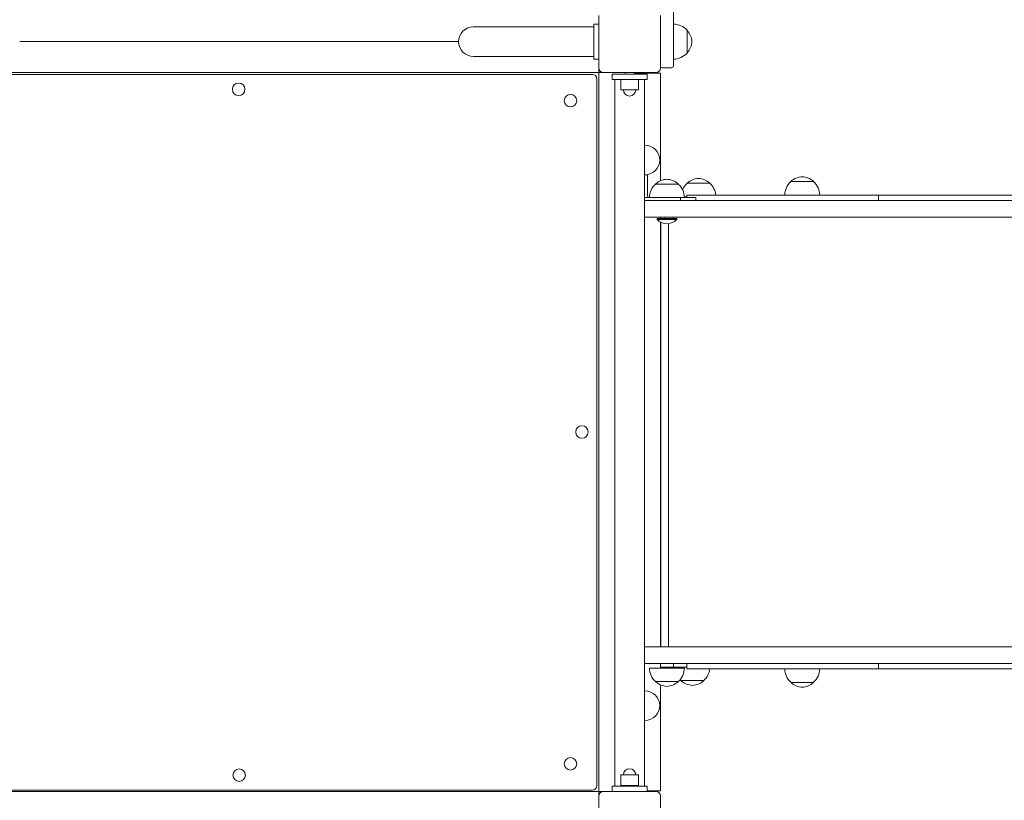
# Model space of a CAD drawing. Units: millimetres. Extents: x 13410 to 22301, y 7247 to 20669.
# Drawn here: x 17190 to 18312, y 10048 to 10938 of the extents above; entities that cross this region are included whole.
import ezdxf

# ---------------------------------------------------------------- set-up
doc = ezdxf.new("R2010")
doc.units = ezdxf.units.MM
doc.header["$LTSCALE"] = 92
doc.layers.add('Widoczne (ISO)', color=7, linetype='Continuous', lineweight=18)
doc.layers.add('Wymiar (ISO)', color=7, linetype='Continuous', lineweight=25)
doc.styles.add('tiff (ISO)', font='tahoma.ttf')
doc.dimstyles.new('tiff', dxfattribs={"dimscale": 92, "dimtxt": 4, "dimasz": 4, "dimexe": 3.175, "dimexo": 0, "dimgap": 0.762, "dimtad": 1, "dimdec": 0, "dimrnd": 1e-08, "dimzin": 0, "dimtxsty": 'tiff (ISO)', "dimblk": 'Filled-1', "dimcen": 0.09, "dimdle": 10, "dimclrd": 256, "dimclre": 256, "dimclrt": 256, "dimazin": 0, "dimtfac": 1, "dimtmove": 0, "dimatfit": 3, "dimfxl": 0, "dimtolj": 1, "dimtzin": 0, "dimlwd": 25, "dimlwe": 25, "dimarcsym": 0})

# ---------------------------------------------------------------- blocks, each defined once
blk = doc.blocks.new('Filled-1')
at = {"color": 0}
for p, q in [((0, 0), (-1, 0.25)), ((-1, 0.25), (-1, -0.25)), ((-1, 0), (0, 0)), ((-1, -0.25), (0, 0))]:
    blk.add_line(p, q, dxfattribs=at)
at = {"color": 0, "flags": 128}
blk.add_lwpolyline([(-1, -0.25), (0, 0)], dxfattribs=at)
at = {"color": 0}
blk.add_solid([(-1, -0.25), (0, 0), (-1, 0.25), (-1, -0.25)], dxfattribs=at)
blk = doc.blocks.new('*D6')
at = {"layer": 'Defpoints', "color": 0, "linetype": 'Continuous'}
for p in [(16351.7, 19503.8), (16351.7, 13357.6), (20245, 10222.6)]:
    blk.add_point(p, dxfattribs=at)
at = {"layer": 'Wymiar (ISO)', "linetype": 'Continuous', "lineweight": 25}
for p, q in [((16351.7, 13357.6), (16351.7, 19795.9)), ((20245, 10222.6), (20245, 19795.9)), ((19877, 19503.8), (16719.7, 19503.8))]:
    blk.add_line(p, q, dxfattribs=at)
at = {"layer": 'Wymiar (ISO)', "linetype": 'Continuous', "lineweight": 25, "xscale": 368, "yscale": 368, "zscale": 368, "rotation": 180}
blk.add_blockref('Filled-1', (16351.7, 19503.8), dxfattribs=at)
at = {"layer": 'Wymiar (ISO)', "linetype": 'Continuous', "lineweight": 25, "xscale": 368, "yscale": 368, "zscale": 368}
blk.add_blockref('Filled-1', (20245, 19503.8), dxfattribs=at)
at = {"layer": 'Wymiar (ISO)', "linetype": 'Continuous', "lineweight": 25, "insert": (17772, 19958.7), "char_height": 368, "attachment_point": 1, "style": 'tiff (ISO)'}
blk.add_mtext('\\A1;3893', dxfattribs=at)
blk = doc.blocks.new('*D7')
at = {"layer": 'Defpoints', "color": 0, "linetype": 'Continuous'}
for p in [(16940.2, 17129), (14532.3, 8784.9), (18275.7, 8784.9)]:
    blk.add_point(p, dxfattribs=at)
at = {"layer": 'Wymiar (ISO)', "linetype": 'Continuous', "lineweight": 25}
for p, q in [((16940.2, 17129), (14240.2, 17129)), ((14532.3, 16761), (14532.3, 9152.9)), ((18275.7, 8784.9), (14240.2, 8784.9))]:
    blk.add_line(p, q, dxfattribs=at)
at = {"layer": 'Wymiar (ISO)', "linetype": 'Continuous', "lineweight": 25, "xscale": 368, "yscale": 368, "zscale": 368}
for p, rotation in [((14532.3, 17129), 90), ((14532.3, 8784.9), 270)]:
    blk.add_blockref('Filled-1', p, dxfattribs=dict(at, rotation=rotation))
at = {"layer": 'Wymiar (ISO)', "linetype": 'Continuous', "lineweight": 25, "insert": (14077.4, 12419.7), "char_height": 368, "attachment_point": 1, "rotation": 90, "style": 'tiff (ISO)'}
blk.add_mtext('\\A1;8344', dxfattribs=at)

msp = doc.modelspace()

# ---------------------------------------------------------------- linework, layer by layer
at = {"layer": 'Widoczne (ISO)'}
for p, q in [((17935.1, 11639.4), (17935.1, 10884.6)), ((17850.1, 10882.6), (17850.1, 10942.6)), ((17920.1, 10942.6), (17920.1, 10882.6)), ((17844.1, 10892.6), (17844.1, 10932.6)), ((17850.1, 10932.6), (17844.1, 10932.6)), ((17791.3, 10929.5), (17707.1, 10929.5)), ((17844.1, 10929.5), (17791.3, 10929.5)), ((17950.6, 10899.6), (17950.6, 10925.6)), ((17189.9, 10912.6), (17690.2, 10912.6)), ((17690.2, 10912.6), (17189.9, 10912.6)), ((17707.1, 10895.8), (17791.3, 10895.8)), ((17844.1, 10895.8), (17791.3, 10895.8)), ((17850.1, 10892.6), (17844.1, 10892.6)), ((17850.1, 10877.6), (17030.1, 10877.6)), ((17842.7, 10875.3), (17036.7, 10875.3)), ((17850.1, 10880.6), (17850.1, 10882.6)), ((17850.1, 10880.6), (17850.1, 10877.6)), ((17850.1, 10877.6), (17853.1, 10877.6)), ((17850.1, 10057.6), (17850.1, 10877.6)), ((17855.1, 10877.6), (17853.1, 10877.6)), ((17915.1, 10877.6), (17855.1, 10877.6)), ((17865.1, 10875.6), (17905.1, 10875.6)), ((17865.1, 10869.6), (17865.1, 10875.6)), ((17880.1, 10875.6), (17880.1, 10877.6)), ((17890.1, 10875.6), (17890.1, 10877.6)), ((17916.1, 10876.6), (17890.1, 10876.6)), ((17897.1, 10877.6), (17897.1, 10876.6)), ((17905.1, 10869.6), (17905.1, 10875.6)), ((17916.1, 10876.6), (17920.1, 10876.6)), ((17920.1, 10753.9), (17920.1, 10876.6)), ((17922.1, 10882.6), (17933.1, 10882.6)), ((17847.7, 10064.3), (17847.7, 10870.3)), ((17905.1, 10869.6), (17865.1, 10869.6)), ((17868.2, 10861.8), (17868.2, 10869.6)), ((17875.1, 10869.6), (17875.1, 10857.6)), ((17895.1, 10869.6), (17895.1, 10857.6)), ((17901.9, 10861.8), (17901.9, 10869.6)), ((17868.2, 10861.8), (17868.2, 10782)), ((17875.1, 10857.6), (17895.1, 10857.6)), ((17901.9, 10782), (17901.9, 10861.8)), ((17902.1, 10794.5), (17901.9, 10794.5)), ((17902.6, 10794.5), (17902.1, 10794.5)), ((17868.2, 10782), (17868.2, 10152.6)), ((17901.9, 10152.6), (17901.9, 10782)), ((17902.1, 10760.8), (17901.9, 10760.8)), ((17902.1, 10760.8), (17902.6, 10760.8)), ((17905.6, 10760.8), (17902.6, 10760.8)), ((17905.6, 10736.8), (17905.6, 10760.8)), ((17976.6, 10751.1), (17950.6, 10751.1)), ((18094.8, 10753.1), (18068.8, 10753.1)), ((17940.6, 10750.3), (17914.6, 10750.3)), ((17923.1, 10734.8), (17901.9, 10734.8)), ((17901.9, 10731.6), (17927.8, 10731.6)), ((17923.1, 10734.8), (17925.3, 10734.8)), ((17947.6, 10734.8), (17925.3, 10734.8)), ((17984.5, 10731.6), (17927.8, 10731.6)), ((17943.1, 10734.8), (17943.1, 10731.6)), ((17950.1, 10735.6), (17947.5, 10735.6)), ((17947.6, 10734.8), (17960.6, 10734.8)), ((18168.9, 10737.6), (17950.1, 10737.6)), ((17950.1, 10734.8), (17950.1, 10737.6)), ((17960.6, 10734.8), (17960.6, 10731.6)), ((17984.5, 10731.6), (18250.6, 10731.6)), ((18168.9, 10731.6), (18168.9, 10737.6)), ((18250.6, 10731.6), (18486.3, 10731.6)), ((17901.9, 10712.6), (17927.8, 10712.6)), ((17938.7, 10710.8), (17916.4, 10710.8)), ((17916.4, 10709.7), (17916.4, 10710.8)), ((17938.7, 10709.7), (17916.4, 10709.7)), ((17920.1, 10710.8), (17920.1, 10712.6)), ((17920.1, 10222.6), (17920.1, 10706.9)), ((17920.4, 10710.8), (17920.4, 10712.6)), ((17920.6, 10706.7), (17920.6, 10222.6)), ((17925.5, 10710.8), (17925.5, 10712.6)), ((17984.5, 10712.6), (17927.8, 10712.6)), ((17934.7, 10710.8), (17934.7, 10712.6)), ((17938.7, 10709.7), (17938.7, 10710.8)), ((17984.5, 10712.6), (18250.6, 10712.6)), ((18250.6, 10712.6), (18486.3, 10712.6)), ((17929.5, 10705.1), (17929.5, 10222.6)), ((17901.9, 10222.6), (17927.8, 10222.6)), ((17984.5, 10222.6), (17927.8, 10222.6)), ((17984.5, 10222.6), (18250.6, 10222.6)), ((18250.6, 10222.6), (18486.3, 10222.6)), ((17901.9, 10203.6), (17927.8, 10203.6)), ((17920.1, 10199.6), (17920.1, 10203.6)), ((17984.5, 10203.6), (17927.8, 10203.6)), ((17935.1, 10203.6), (17935.1, 10199.6)), ((17950.1, 10197.6), (17950.1, 10203.6)), ((17984.5, 10203.6), (18250.6, 10203.6)), ((18168.9, 10197.6), (18168.9, 10203.6)), ((18250.6, 10203.6), (18486.3, 10203.6)), ((17907.6, 10198.5), (17947.6, 10198.5)), ((17920.1, 10198.5), (17920.1, 10199.6)), ((17932.1, 10199.6), (17920.1, 10199.6)), ((17932.1, 10199.6), (17935.1, 10199.6)), ((17935.1, 10199.6), (17950.1, 10199.6)), ((18168.9, 10197.6), (17950.1, 10197.6)), ((17914.6, 10183), (17940.6, 10183)), ((17920.1, 10058.6), (17920.1, 10179.4)), ((17943.6, 10184.1), (17969.6, 10184.1)), ((18068.8, 10182.1), (18094.8, 10182.1)), ((17901.9, 10172.5), (17902.1, 10172.5)), ((17902.6, 10172.5), (17902.1, 10172.5)), ((17868.2, 10152.6), (17868.2, 10071.4)), ((17901.9, 10071.4), (17901.9, 10152.6)), ((17901.9, 10138.8), (17902.1, 10138.8)), ((17902.1, 10138.8), (17902.6, 10138.8)), ((17868.2, 10063.6), (17868.2, 10071.4)), ((17895.1, 10076.6), (17875.1, 10076.6)), ((17875.1, 10064.6), (17875.1, 10076.6)), ((17895.1, 10064.6), (17895.1, 10076.6)), ((17901.9, 10063.6), (17901.9, 10071.4)), ((17030.1, 10057.6), (17850.1, 10057.6)), ((17036.7, 10059.3), (17842.7, 10059.3)), ((17850.1, 10057.6), (17850.1, 10054.6)), ((17853.1, 10057.6), (17850.1, 10057.6)), ((17853.1, 10057.6), (17855.1, 10057.6)), ((17855.1, 10057.6), (17915.1, 10057.6)), ((17865.1, 10063.6), (17905.1, 10063.6)), ((17865.1, 10063.6), (17865.1, 10057.6)), ((17875.1, 10064.6), (17895.1, 10064.6)), ((17875.1, 10063.6), (17875.1, 10064.6)), ((17895.1, 10064.6), (17875.1, 10064.6)), ((17895.1, 10063.6), (17895.1, 10064.6)), ((17905.1, 10063.6), (17905.1, 10057.6)), ((17905.1, 10058.6), (17916.1, 10058.6)), ((17920.1, 10058.6), (17916.1, 10058.6)), ((17850.1, 10052.6), (17850.1, 10054.6)), ((17850.1, 9992.6), (17850.1, 10052.6)), ((17920.1, 10052.6), (17920.1, 9992.6))]:
    msp.add_line(p, q, dxfattribs=at)
for centre in [(17439.5, 10858.3), (17817.7, 10845.3), (17830.7, 10467.6), (17817.7, 10089.3), (17440, 10076.3)]:
    msp.add_circle(centre, 7.1, dxfattribs=at)
for centre, radius, start, end in [((17934.5, 10910.7), 22, 42.9566, 88.4343), ((17707.1, 10912.6), 16.9, 90, 270), ((17950.1, 10924.6), 1, 41.3246, 63.5321), ((17935.1, 10911.4), 21, 3.2935, 41.3246), ((17935.1, 10913.9), 21, 318.6754, 356.7065), ((17934.5, 10914.6), 22, 271.5657, 317.0434), ((17950.1, 10900.6), 1, 296.4679, 318.6754), ((17842.7, 10870.3), 5, 0, 90), ((17855.1, 10882.6), 5, 180, 270), ((17915.1, 10882.6), 5, 270, 0), ((17922.1, 10884.6), 2, 180, 270), ((17933.1, 10884.6), 2, 270, 0), ((17885.1, 10857.6), 7, 180, 0), ((17902.6, 10777.6), 16.8, 270, 90), ((17928.8, 10734.8), 21, 93.2935, 131.3246), ((17926.4, 10734.8), 21, 48.6754, 86.7065), ((17965.6, 10735), 22, 132.9566, 156.5748), ((17951.6, 10750.7), 1, 131.3246, 153.5321), ((17964.8, 10735.7), 21, 93.2935, 131.3246), ((17962.4, 10735.7), 21, 48.6754, 86.7065), ((17975.6, 10750.7), 1, 26.4679, 48.6754), ((17961.6, 10735), 22, 6.7901, 47.0434), ((18083.8, 10737), 22, 132.9566, 178.4343), ((18069.8, 10752.7), 1, 131.3246, 153.5321), ((18083, 10737.7), 21, 93.2935, 131.3246), ((18080.6, 10737.7), 21, 48.6754, 86.7065), ((18093.8, 10752.7), 1, 26.4679, 48.6754), ((18079.8, 10737), 22, 1.5657, 47.0434), ((17929.6, 10734.2), 22, 132.9566, 178.4343), ((17915.6, 10749.9), 1, 131.3246, 153.5321), ((17939.6, 10749.9), 1, 26.4679, 48.6754), ((17925.6, 10734.2), 22, 1.5657, 47.0434), ((17907.6, 10736.8), 2, 180, 270), ((17927.6, 10720.5), 15.5, 223.9988, 316.0012), ((17929.6, 10199.1), 22, 181.5657, 227.0434), ((17958.6, 10200.3), 22, 181.5657, 184.5654), ((17925.6, 10199.1), 22, 312.9566, 358.4343), ((17954.6, 10200.3), 22, 312.9566, 353.2099), ((18083.8, 10198.3), 22, 181.5657, 227.0434), ((18079.8, 10198.3), 22, 312.9566, 358.4343), ((17915.6, 10183.4), 1, 206.4679, 228.6754), ((17928.8, 10198.5), 21, 228.6754, 266.7065), ((17926.4, 10198.5), 21, 273.2935, 311.3246), ((17939.6, 10183.4), 1, 311.3246, 333.5321), ((17958.6, 10200.3), 22, 223.3994, 227.0434), ((17944.6, 10184.6), 1, 206.4679, 228.6754), ((17957.8, 10199.6), 21, 228.6754, 266.7065), ((17955.4, 10199.6), 21, 273.2935, 311.3246), ((17968.6, 10184.6), 1, 311.3246, 333.5321), ((18069.8, 10182.6), 1, 206.4679, 228.6754), ((18083, 10197.6), 21, 228.6754, 266.7065), ((18080.6, 10197.6), 21, 273.2935, 311.3246), ((18093.8, 10182.6), 1, 311.3246, 333.5321), ((17902.6, 10155.6), 16.8, 270, 90), ((17885.1, 10076.6), 7, 0, 180), ((17842.7, 10064.3), 5, 270, 0), ((17855.1, 10052.6), 5, 90, 180), ((17915.1, 10052.6), 5, 0, 90)]:
    msp.add_arc(centre, radius, start, end, dxfattribs=at)
for major_axis, start_param, end_param in [((-16.9, 0), 0, 0.0507), ((16.9, 0), 6.232485, 6.283185)]:
    msp.add_ellipse((17885.1, 10152.6), major_axis=major_axis, ratio=0.59434, start_param=start_param, end_param=end_param, dxfattribs=at)
for points in [[(18168.9, 10737.6), (18181.7, 10737.6), (18194.5, 10737.6), (18220.2, 10737.6), (18233, 10737.6), (18258.8, 10737.6), (18271.7, 10737.6), (18297.7, 10737.6), (18310.8, 10737.6), (18337.3, 10737.6), (18350.8, 10737.6), (18378.2, 10737.6), (18392.1, 10737.6), (18420.8, 10737.6), (18435.5, 10737.6), (18451, 10737.6), (18451.4, 10737.6), (18451.8, 10737.6)], [(18168.9, 10197.6), (18181.7, 10197.6), (18194.5, 10197.6), (18220.2, 10197.6), (18233, 10197.6), (18258.8, 10197.6), (18271.7, 10197.6), (18297.7, 10197.6), (18310.8, 10197.6), (18337.3, 10197.6), (18350.8, 10197.6), (18378.2, 10197.6), (18392.1, 10197.6), (18420.8, 10197.6), (18435.5, 10197.6), (18451, 10197.6), (18451.4, 10197.6), (18451.8, 10197.6)]]:
    msp.add_open_spline(points, degree=3, knots=[1.4773177, 1.4773177, 1.4773177, 1.4773177, 1.5510084, 1.5510084, 1.6255166, 1.6255166, 1.7000249, 1.7000249, 1.7745332, 1.7745332, 1.8490415, 1.8490415, 1.9235498, 1.9235498, 1.9980581, 1.9980581, 2, 2, 2, 2], dxfattribs=at)

# ---------------------------------------------------------------- dimensions: what is measured, and where the dimension line sits
at = {"layer": 'Wymiar (ISO)', "linetype": 'Continuous', "lineweight": 25}
for base, p1, p2, angle, picture, middle in [((16351.7, 19503.8), (20245, 10222.6), (16351.7, 13357.6), 180, '*D6', (18298.3, 19503.8)), ((14532.3, 8784.9), (16940.2, 17129), (18275.7, 8784.9), 90, '*D7', (14532.3, 12956.9))]:
    dim = msp.add_linear_dim(base=base, p1=p1, p2=p2, angle=angle, dimstyle='tiff', override={"dimdec": 0, "dimtp": 0, "dimtm": 0, "dimtdec": 2, "dimtofl": 0, "dimatfit": 1}, dxfattribs=at)
    dim.commit()
    dim.dimension.update_dxf_attribs({"geometry": picture, "text_midpoint": middle, "dimtype": 160})

doc.saveas('drawing.dxf')
